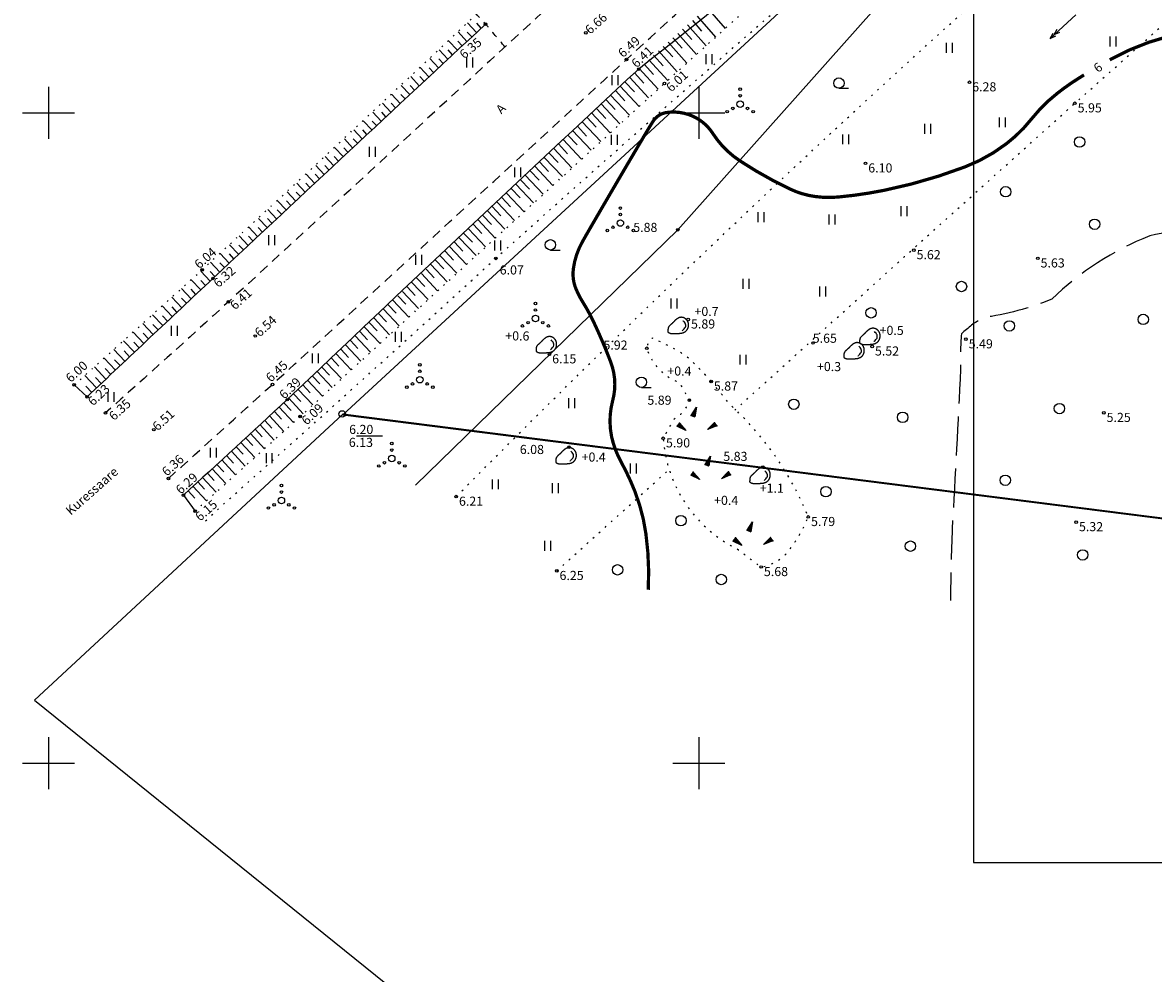
# Model space of a CAD drawing. Units: feet. Extents: x 418548 to 419754, y 6458999 to 6460102.
# Drawn here: x 418548 to 418635, y 6459584 to 6459657 of the extents above; entities that cross this region are included whole.
import ezdxf
from ezdxf.enums import TextEntityAlignment as Align

# ---------------------------------------------------------------- set-up
doc = ezdxf.new("R2010")
doc.units = ezdxf.units.FT
doc.header["$LTSCALE"] = 0.5
for name, pattern in [('ASFBET', [2.5, 1.5, -1]), ('ISOPOHI', [0.2, 0.1, 0.1]), ('ISOPOOL', [8, 6, -2]), ('KATASTRIPIIR', [0.02, 0.01, 0.01]), ('KOLVIK', [1.25, 0.25, -1]), ('KRUUSKILL', [2, 1, -1]), ('NOLVAALL', [1.2, 0.2, -1]), ('NOLVAKRIIPS', [0.2, 0.1, 0.1]), ('NOLVAPEAL', [0.2, 0.1, 0.1])]:
    doc.linetypes.add(name, pattern=pattern)
for name, color, linetype in [('AED', 8, 'Continuous'), ('HALJASTUS', 8, 'Continuous'), ('HORISONTAAL', 8, 'Continuous'), ('KPOHULIIN', 1, 'Continuous'), ('MOOTKORG', 8, 'Continuous'), ('PIIR', 14, 'Continuous'), ('RELJEEF', 8, 'Continuous'), ('TEE', 7, 'Continuous'), ('vork', 7, 'Continuous'), ('VORMISTUS', 7, 'Continuous')]:
    doc.layers.add(name, color=color, linetype=linetype)
doc.styles.add('ITALIC', font='italic.shx')
doc.styles.add('romans', font='romans.shx')
doc.linetypes.add('VO_AED', pattern='A,2.5,[135,mkm.shx,S=0.6,R=0,X=0,Y=0],5,[135,mkm.shx,S=0.6,R=180,X=0,Y=0],2.5', length=10)

# ---------------------------------------------------------------- blocks, each defined once
blk = doc.blocks.new('KIVISU')
at = {"color": 0, "linetype": 'Continuous', "flags": 128}
blk.add_lwpolyline([(-1.64, -0.86), (-1.64, -0.86), (-1.64, -0.86), (-1.63, -0.86), (-1.63, -0.87), (-1.62, -0.87), (-1.61, -0.88), (-1.6, -0.89), (-1.58, -0.9), (-1.56, -0.92), (-1.53, -0.93), (-1.5, -0.95), (-1.47, -0.97), (-1.43, -0.99), (-1.39, -1.01), (-1.35, -1.03), (-1.31, -1.05), (-1.26, -1.06), (-1.22, -1.07), (-1.17, -1.08), (-1.12, -1.08), (-1.07, -1.09), (-1.02, -1.09), (-0.97, -1.09), (-0.92, -1.09), (-0.87, -1.09), (-0.82, -1.09), (-0.77, -1.1), (-0.72, -1.1), (-0.67, -1.1), (-0.62, -1.1), (-0.57, -1.1), (-0.52, -1.1), (-0.47, -1.09), (-0.42, -1.09), (-0.37, -1.09), (-0.32, -1.09), (-0.27, -1.09), (-0.22, -1.09), (-0.17, -1.09), (-0.12, -1.08), (-0.07, -1.08), (-0.02, -1.08), (0.03, -1.07), (0.08, -1.07), (0.13, -1.07), (0.18, -1.06), (0.23, -1.06), (0.28, -1.05), (0.33, -1.05), (0.37, -1.04), (0.42, -1.03), (0.47, -1.03), (0.52, -1.02), (0.57, -1.01), (0.62, -1), (0.67, -0.98), (0.71, -0.97), (0.76, -0.95), (0.81, -0.93), (0.85, -0.91), (0.89, -0.89), (0.94, -0.87), (0.98, -0.84), (1.02, -0.82), (1.06, -0.79), (1.1, -0.76), (1.13, -0.73), (1.17, -0.69), (1.2, -0.66), (1.24, -0.62), (1.27, -0.58), (1.3, -0.54), (1.33, -0.5), (1.35, -0.46), (1.38, -0.42), (1.4, -0.38), (1.42, -0.33), (1.44, -0.29), (1.46, -0.24), (1.48, -0.19), (1.49, -0.15), (1.5, -0.1), (1.51, -0.05), (1.52, 0), (1.53, 0.05), (1.53, 0.1), (1.53, 0.15), (1.53, 0.19), (1.53, 0.24), (1.53, 0.29), (1.53, 0.34), (1.52, 0.39), (1.52, 0.44), (1.51, 0.49), (1.5, 0.54), (1.48, 0.58), (1.47, 0.63), (1.45, 0.68), (1.43, 0.72), (1.41, 0.77), (1.39, 0.81), (1.37, 0.85), (1.34, 0.89), (1.31, 0.93), (1.28, 0.97), (1.25, 1.01), (1.22, 1.05), (1.18, 1.08), (1.15, 1.12), (1.11, 1.15), (1.07, 1.18), (1.03, 1.21), (0.99, 1.23), (0.95, 1.26), (0.91, 1.28), (0.86, 1.3), (0.82, 1.32), (0.77, 1.34), (0.72, 1.35), (0.68, 1.37), (0.63, 1.38), (0.58, 1.39), (0.53, 1.39), (0.48, 1.4), (0.44, 1.4), (0.39, 1.4), (0.34, 1.4), (0.29, 1.39), (0.24, 1.38), (0.2, 1.37), (0.15, 1.36), (0.1, 1.34), (0.06, 1.32), (0.01, 1.3), (-0.03, 1.28), (-0.07, 1.26), (-0.12, 1.23), (-0.16, 1.21), (-0.2, 1.18), (-0.24, 1.15), (-0.28, 1.12), (-0.32, 1.09), (-0.36, 1.06), (-0.4, 1.03), (-0.44, 1), (-0.47, 0.96), (-0.51, 0.93), (-0.55, 0.9), (-0.58, 0.86), (-0.62, 0.82), (-0.65, 0.79), (-0.69, 0.75), (-0.72, 0.72), (-0.76, 0.68), (-0.79, 0.65), (-0.82, 0.61), (-0.86, 0.57), (-0.9, 0.54), (-0.93, 0.5), (-0.97, 0.47), (-1, 0.43), (-1.04, 0.4), (-1.08, 0.37), (-1.11, 0.33), (-1.15, 0.3), (-1.19, 0.27), (-1.23, 0.23), (-1.26, 0.2), (-1.3, 0.17), (-1.34, 0.13), (-1.37, 0.1), (-1.4, 0.07), (-1.44, 0.03), (-1.47, -0.01), (-1.49, -0.05), (-1.52, -0.09), (-1.54, -0.13), (-1.56, -0.17), (-1.57, -0.22), (-1.59, -0.26), (-1.6, -0.31), (-1.6, -0.36), (-1.61, -0.41), (-1.62, -0.46), (-1.62, -0.51), (-1.63, -0.56), (-1.63, -0.6), (-1.63, -0.65), (-1.63, -0.69), (-1.64, -0.73), (-1.64, -0.76), (-1.64, -0.79), (-1.64, -0.81), (-1.64, -0.83), (-1.64, -0.84), (-1.64, -0.85), (-1.64, -0.85), (-1.64, -0.86), (-1.64, -0.86)], close=True, dxfattribs=at)
blk.add_lwpolyline([(0.58, -0.66), (0.64, -0.59), (0.75, -0.47), (0.86, -0.36), (0.97, -0.24), (1.06, -0.11), (1.1, 0.05), (1.1, 0.21), (1.07, 0.36), (1, 0.51), (0.9, 0.63), (0.79, 0.75), (0.69, 0.87)], dxfattribs=at)
blk = doc.blocks.new('KPSUUN')
at = {"linetype": 'Continuous'}
for p, q in [((0.5, 0), (5.88, 0)), ((5, 0), (4.1, 0.3)), ((5, 0), (4.1, -0.3)), ((5.88, 0), (4.97, 0.3)), ((5.88, 0), (4.97, -0.3))]:
    blk.add_line(p, q, dxfattribs=at)
blk = doc.blocks.new('VKORIS')
at = {"linetype": 'Continuous'}
for p, q in [((0, 4), (0, -4)), ((-4, 0), (4, 0))]:
    blk.add_line(p, q, dxfattribs=at)
blk = doc.blocks.new('KIVIKU')
at = {"color": 0, "linetype": 'Continuous'}
for p, q in [((-0.71, 1.44), (0.13, 2.72)), ((-0.61, 1.59), (-0.04, 1.83)), ((-0.51, 1.74), (-0.01, 1.95)), ((-0.41, 1.89), (-0.16, 2)), ((-0.31, 2.04), (0.03, 2.19)), ((-0.21, 2.19), (0.05, 2.31)), ((-0.16, 2), (0.01, 2.07)), ((0.13, 2.72), (-0.15, 1.21)), ((-0.12, 2.34), (0.08, 2.42)), ((-0.02, 2.49), (0.1, 2.54)), ((0.08, 2.64), (0.12, 2.66)), ((-2.53, 0.25), (-2.9, -0.23)), ((-2.7, 0.03), (-2.65, -0.34)), ((-2.62, 0.14), (-2.55, -0.4)), ((-2.53, 0.25), (-1.52, -0.89)), ((-2.53, 0.25), (-2.44, -0.45)), ((-2.41, 0.12), (-2.33, -0.5)), ((-0.71, 1.44), (-0.06, 1.72)), ((-0.71, 1.44), (-0.15, 1.21)), ((-0.58, 1.39), (-0.08, 1.6)), ((-0.45, 1.33), (-0.1, 1.48)), ((-0.31, 1.28), (-0.12, 1.36)), ((-0.18, 1.23), (-0.15, 1.24)), ((1.8, -0.76), (2.88, 0.33)), ((3.14, -0.06), (2.61, 0.05)), ((3.06, 0.06), (2.69, 0.13)), ((2.98, 0.18), (2.78, 0.22)), ((2.9, 0.3), (2.86, 0.3)), ((3.22, -0.17), (2.88, 0.33)), ((-1.52, -0.89), (-2.9, -0.23)), ((-2.88, -0.2), (-2.87, -0.24)), ((-2.79, -0.09), (-2.76, -0.29)), ((-2.29, -0.02), (-2.22, -0.55)), ((-2.17, -0.15), (-2.14, -0.43)), ((-2.14, -0.43), (-2.11, -0.61)), ((-2.06, -0.29), (-2, -0.66)), ((-1.94, -0.42), (-1.9, -0.71)), ((-1.82, -0.56), (-1.79, -0.76)), ((-1.7, -0.69), (-1.68, -0.82)), ((-1.58, -0.83), (-1.57, -0.87)), ((3.22, -0.17), (1.8, -0.76)), ((1.88, -0.73), (1.85, -0.72)), ((2.05, -0.66), (1.93, -0.63)), ((2.22, -0.59), (2.01, -0.55)), ((2.38, -0.52), (2.1, -0.46)), ((2.55, -0.45), (2.18, -0.38)), ((2.45, -0.33), (2.27, -0.29)), ((2.88, -0.31), (2.35, -0.21)), ((3.05, -0.24), (2.44, -0.12)), ((2.72, -0.38), (2.45, -0.33)), ((3.22, -0.17), (2.52, -0.04))]:
    blk.add_line(p, q, dxfattribs=at)
for p in [(-2.53, 0.25), (-0.71, 1.44), (3.22, -0.17)]:
    blk.add_point(p, dxfattribs=at)
blk = doc.blocks.new('HEIN')
at = {"linetype": 'Continuous'}
for p, q in [((-0.46, 0.76), (-0.46, -0.76)), ((0.46, 0.76), (0.46, -0.76))]:
    blk.add_line(p, q, dxfattribs=at)
blk = doc.blocks.new('METS')
at = {"color": 0, "linetype": 'Continuous'}
blk.add_circle((0, 0), 0.8, dxfattribs=at)
blk = doc.blocks.new('VQSA')
at = {"linetype": 'Continuous'}
for centre, radius in [((0, 2.3), 0.2), ((0, 0), 0.5), ((0, 1.3), 0.2), ((-2, -1.15), 0.2), ((-1.13, -0.65), 0.2), ((1.13, -0.65), 0.2), ((2, -1.15), 0.2)]:
    blk.add_circle(centre, radius, dxfattribs=at)
blk = doc.blocks.new('HARVIK')
at = {"linetype": 'Continuous'}
blk.add_line((0, -0.8), (1.5, -0.8), dxfattribs=at)
blk.add_circle((0, 0), 0.8)

msp = doc.modelspace()

# ---------------------------------------------------------------- linework, layer by layer
at = {"layer": 'AED', "linetype": 'VO_AED', "flags": 128}
msp.add_lwpolyline([(418578.211, 6459621.372), (418598.378, 6459641.004), (418614.525, 6459659.13), (418675.17, 6459712.608), (418681.504, 6459716.995)], dxfattribs=at)
at = {"layer": 'HALJASTUS', "linetype": 'KOLVIK', "flags": 128}
for points in [[(418562.061, 6459618.63, -0.00071), (418563.534, 6459619.983, -0.000426), (418569.785, 6459625.557, 0.0027), (418584.378, 6459638.802, -0.005039), (418610.972, 6459662.244, 0.001938), (418618.806, 6459669.366, 0.025115), (418628.488, 6459679.089, -0.002635), (418637.364, 6459686.608, -0.001395), (418653.899, 6459700.38, -0.030697), (418660.151, 6459704.674, 0.032229), (418674.599, 6459718.225, 0.020769), (418675.804, 6459719.93)], [(418602.749, 6459627.121, -0.001051), (418628.907, 6459650.724, -0.000262), (418648.134, 6459667.821, 0.001682), (418670.841, 6459688.715, 0.000394), (418682.263, 6459699.309, -0.004149), (418696.625, 6459712.192)], [(418581.336, 6459620.486, -0.014362), (418620.459, 6459657.861, -0.003635), (418640.762, 6459674.194, 0.000518), (418664.517, 6459695.847, 0.000498), (418671.702, 6459702.428)]]:
    msp.add_lwpolyline(points, format="xyb", dxfattribs=at)
msp.add_lwpolyline([(418589.068, 6459614.776), (418597.601, 6459622.475)], dxfattribs=at)
at = {"layer": 'HORISONTAAL', "linetype": 'ISOPOHI', "const_width": 0.25, "flags": 128}
for points in [[(418631.586, 6459654.06, -0.001024), (418631.76, 6459654.156, -0.083657), (418637.584, 6459656.18, -0.069732), (418644.963, 6459656.39, -0.037142), (418650.202, 6459655.409, -0.059313), (418653.31, 6459654.175, -0.022831), (418657.148, 6459651.864, -0.01289), (418663.634, 6459647.298, -0.015166), (418668.753, 6459643.245, -0.155044), (418669.102, 6459642.692, -0.025726), (418669.198, 6459642.228, -0.002788), (418669.84, 6459637.903, -0.015248), (418670.383, 6459633.035, 0.035711), (418670.7, 6459630.965, 0.187708), (418671.242, 6459630.162, 0.086647), (418673.096, 6459629.307, 0.037991), (418675.662, 6459628.831, 0.018133), (418681.11, 6459628.441, 0.026863), (418684.341, 6459628.502, -0.033002), (418686.972, 6459628.518, -0.095028), (418689.382, 6459627.905, -0.132853), (418690.751, 6459626.746, -0.127912), (418691.314, 6459625.2, -0.122933), (418691.059, 6459623.509, -0.037404), (418690.18, 6459621.774, 0.029918), (418689.049, 6459619.622, 0.015007), (418688.094, 6459617.326, 0.04317), (418687.856, 6459616.493, 0.190524), (418688.065, 6459615.377, 0.218825), (418688.902, 6459614.831, 0.003037), (418690.46, 6459614.609, 0.000696), (418697.269, 6459613.691, 0.000048), (418702.993, 6459612.927, 0.000077), (418706.539, 6459612.456, 0.002163), (418708.93, 6459612.148, 0.069856)], [(418596.104, 6459613.324, 0.047198), (418595.923, 6459617.631, 0.059938), (418595.063, 6459620.919, 0.031463), (418594.003, 6459623.18, -0.052121), (418593.418, 6459624.573, -0.139853), (418593.368, 6459627.865, 0.157024), (418593.224, 6459630.809, 0.010676), (418592.6, 6459632.364, 0.009987), (418591.865, 6459633.997, 0.0296), (418591.113, 6459635.367, -0.039138), (418590.563, 6459636.414, -0.134887), (418590.345, 6459638, -0.096567), (418591.051, 6459640.102, -0.002481), (418591.877, 6459641.539, -0.000934), (418594.098, 6459645.345, -0.001438), (418595.767, 6459648.174, -0.003536), (418596.457, 6459649.318, -0.222818), (418597.513, 6459650.014, -0.138342), (418599.473, 6459649.755, -0.149239), (418601.065, 6459648.407, 0.104163), (418603.143, 6459646.305, 0.035365), (418607.007, 6459644.13, 0.077562), (418608.955, 6459643.554, 0.055822), (418610.705, 6459643.518, 0.027248), (418614.243, 6459644.035, 0.041162), (418620.441, 6459645.829, 0.072792), (418623.638, 6459647.615, 0.061516), (418625.571, 6459649.518, -0.059244), (418627.568, 6459651.503, -0.024904), (418629.137, 6459652.609, -0.002856), (418629.607, 6459652.903, -0.083657)]]:
    msp.add_lwpolyline(points, format="xyb", dxfattribs=at)
at = {"layer": 'HORISONTAAL', "linetype": 'ISOPOOL', "flags": 128}
msp.add_lwpolyline([(418666.141, 6459613.352, -0.001328), (418660.819, 6459620.617, -0.000086), (418653.874, 6459630.346, -0.010382), (418648.876, 6459637.675, 0.120782), (418641.865, 6459641.242, 0.066415), (418634.66, 6459640.529, 0.099488), (418627.131, 6459635.664, -0.062383), (418621.809, 6459634.237, 0.047034), (418620.186, 6459633.005, 0.029703), (418620.121, 6459630.281, -0.001737), (418619.472, 6459618.022, 0.006894), (418619.342, 6459612.509)], format="xyb", dxfattribs=at)
at = {"layer": 'MOOTKORG'}
for centre in [(418583.596, 6459656.808), (418591.299, 6459656.141), (418594.431, 6459654.087), (418595.368, 6459653.357), (418597.344, 6459652.249), (418620.797, 6459652.339), (418628.907, 6459650.724), (418612.805, 6459646.106), (418598.378, 6459641.004), (418584.378, 6459638.802), (418616.521, 6459639.437), (418626.055, 6459638.803), (418561.805, 6459637.927), (418562.636, 6459637.263), (418563.822, 6459635.457), (418599.178, 6459634.109), (418565.89, 6459632.833), (418595.989, 6459631.889), (418608.771, 6459632.296), (418613.322, 6459632.034), (418620.528, 6459632.585), (418588.503, 6459631.43), (418600.934, 6459629.337), (418551.97, 6459629.077), (418567.211, 6459629.112), (418552.954, 6459628.153), (418568.348, 6459627.941), (418599.263, 6459627.897), (418554.372, 6459626.919), (418569.339, 6459626.643), (418631.131, 6459626.926), (418558.094, 6459625.634), (418597.252, 6459624.972), (418590.009, 6459624.292), (418604.906, 6459622.747), (418559.209, 6459621.882), (418560.361, 6459620.603), (418581.336, 6459620.486), (418561.257, 6459619.374), (418608.406, 6459618.924), (418629.009, 6459618.529), (418589.068, 6459614.776), (418604.783, 6459615.077)]:
    msp.add_circle(centre, 0.1, dxfattribs=at)
at = {"layer": 'PIIR', "linetype": 'KATASTRIPIIR', "flags": 128}
for points in [[(418846.49, 6459879.28), (418572.63, 6459626.78), (418892.69, 6459586.21), (418990.59, 6459740.11), (419054.33, 6459752.04), (419025.12, 6459794.24), (419009.75, 6459841.01), (418987.24, 6459832.27), (418981.59, 6459843.21), (418974.56, 6459865.2), (418977.07, 6459870.82), (418988.07, 6459879.32), (418984.08, 6459886.44), (418991.54, 6459892), (418849.74, 6459879.56), (418846.49, 6459879.28)], [(418548.92, 6459604.84), (418698.27, 6459484.4), (419071.94, 6459493.4), (419054.31, 6459751.87), (418990.59, 6459740.11), (418892.69, 6459586.21), (418572.62, 6459626.82), (418548.92, 6459604.84)]]:
    msp.add_lwpolyline(points, close=True, dxfattribs=at)
at = {"layer": 'PIIR', "flags": 128}
msp.add_lwpolyline([(418573.659, 6459625.164), (418575.675, 6459625.164)], dxfattribs=at)
at = {"layer": 'PIIR'}
msp.add_circle((418572.569, 6459626.84), 0.25, dxfattribs=at)
at = {"layer": 'RELJEEF', "linetype": 'NOLVAKRIIPS'}
for p, q in [((418600.621, 6459658.072), (418602.016, 6459656.47)), ((418599.493, 6459657.083), (418600.202, 6459656.279)), ((418599.868, 6459657.413), (418601.28, 6459655.807)), ((418582.164, 6459655.48), (418581.477, 6459656.221)), ((418582.53, 6459655.82), (418582.185, 6459656.193)), ((418582.897, 6459656.16), (418582.202, 6459656.91)), ((418583.264, 6459656.5), (418582.914, 6459656.878)), ((418598.744, 6459656.42), (418599.46, 6459655.615)), ((418599.118, 6459656.752), (418600.544, 6459655.143)), ((418581.431, 6459654.8), (418580.752, 6459655.532)), ((418581.797, 6459655.14), (418581.456, 6459655.508)), ((418597.627, 6459655.419), (418599.073, 6459653.814)), ((418597.999, 6459655.753), (418598.72, 6459654.95)), ((418598.371, 6459656.087), (418599.808, 6459654.479)), ((418580.698, 6459654.12), (418580.026, 6459654.844)), ((418581.064, 6459654.46), (418580.726, 6459654.824)), ((418596.885, 6459654.748), (418598.338, 6459653.149)), ((418597.256, 6459655.084), (418597.981, 6459654.283)), ((418579.965, 6459653.439), (418579.299, 6459654.156)), ((418580.331, 6459653.78), (418579.997, 6459654.14)), ((418595.778, 6459653.736), (418596.507, 6459652.944)), ((418596.147, 6459654.074), (418597.604, 6459652.484)), ((418596.516, 6459654.411), (418597.243, 6459653.614)), ((418578.5, 6459652.078), (418577.845, 6459652.782)), ((418578.866, 6459652.418), (418578.537, 6459652.772)), ((418579.232, 6459652.759), (418578.572, 6459653.469)), ((418579.599, 6459653.099), (418579.267, 6459653.456)), ((418594.677, 6459652.717), (418596.131, 6459651.148)), ((418595.044, 6459653.057), (418595.772, 6459652.27)), ((418595.411, 6459653.397), (418596.869, 6459651.819)), ((418577.767, 6459651.397), (418577.117, 6459652.097)), ((418578.134, 6459651.738), (418577.807, 6459652.088)), ((418593.944, 6459652.037), (418595.393, 6459650.477)), ((418594.31, 6459652.378), (418595.036, 6459651.595)), ((418577.035, 6459650.716), (418576.388, 6459651.411)), ((418577.401, 6459651.057), (418577.077, 6459651.405)), ((418592.845, 6459651.016), (418593.566, 6459650.242)), ((418593.211, 6459651.357), (418594.655, 6459649.805)), ((418593.578, 6459651.697), (418594.301, 6459650.919)), ((418576.303, 6459650.035), (418575.659, 6459650.727)), ((418576.669, 6459650.375), (418576.347, 6459650.722)), ((418592.114, 6459650.334), (418592.832, 6459649.565)), ((418592.48, 6459650.675), (418593.918, 6459649.133)), ((418574.839, 6459648.672), (418574.199, 6459649.359)), ((418575.205, 6459649.013), (418574.885, 6459649.357)), ((418575.571, 6459649.353), (418574.93, 6459650.043)), ((418575.937, 6459649.694), (418575.616, 6459650.039)), ((418591.019, 6459649.309), (418592.446, 6459647.786)), ((418591.384, 6459649.651), (418592.098, 6459648.887)), ((418591.749, 6459649.993), (418593.182, 6459648.459)), ((418574.108, 6459647.99), (418573.469, 6459648.676)), ((418574.474, 6459648.331), (418574.154, 6459648.674)), ((418590.289, 6459648.625), (418591.71, 6459647.112)), ((418590.654, 6459648.967), (418591.366, 6459648.208)), ((418573.376, 6459647.308), (418572.737, 6459647.994)), ((418573.742, 6459647.649), (418573.422, 6459647.992)), ((418589.196, 6459647.598), (418589.901, 6459646.849)), ((418589.56, 6459647.941), (418590.974, 6459646.438)), ((418589.925, 6459648.283), (418590.633, 6459647.529)), ((418571.914, 6459645.944), (418571.273, 6459646.631)), ((418572.279, 6459646.285), (418571.959, 6459646.628)), ((418572.645, 6459646.626), (418572.005, 6459647.312)), ((418573.011, 6459646.967), (418572.691, 6459647.31)), ((418588.468, 6459646.912), (418589.169, 6459646.169)), ((418588.832, 6459647.255), (418590.238, 6459645.764)), ((418571.183, 6459645.262), (418570.54, 6459645.951)), ((418571.548, 6459645.603), (418571.227, 6459645.947)), ((418587.378, 6459645.882), (418588.766, 6459644.416)), ((418587.742, 6459646.225), (418588.438, 6459645.489)), ((418588.105, 6459646.569), (418589.502, 6459645.09)), ((418570.452, 6459644.579), (418569.806, 6459645.271)), ((418570.817, 6459644.921), (418570.495, 6459645.266)), ((418586.652, 6459645.194), (418588.029, 6459643.741)), ((418587.015, 6459645.538), (418587.707, 6459644.808)), ((418569.721, 6459643.897), (418569.072, 6459644.591)), ((418570.086, 6459644.238), (418569.763, 6459644.585)), ((418585.564, 6459644.162), (418586.243, 6459643.445)), ((418585.927, 6459644.506), (418587.291, 6459643.065)), ((418586.29, 6459644.85), (418586.975, 6459644.127)), ((418568.26, 6459642.531), (418567.602, 6459643.235)), ((418568.625, 6459642.872), (418568.297, 6459643.223)), ((418568.99, 6459643.214), (418568.337, 6459643.913)), ((418569.356, 6459643.555), (418569.03, 6459643.904)), ((418584.837, 6459643.475), (418585.511, 6459642.763)), ((418585.201, 6459643.818), (418586.553, 6459642.39)), ((418567.53, 6459641.848), (418566.866, 6459642.557)), ((418567.895, 6459642.189), (418567.564, 6459642.543)), ((418583.748, 6459642.444), (418585.077, 6459641.039)), ((418584.111, 6459642.787), (418584.779, 6459642.082)), ((418584.474, 6459643.131), (418585.815, 6459641.714)), ((418566.8, 6459641.165), (418566.13, 6459641.88)), ((418567.165, 6459641.506), (418566.831, 6459641.862)), ((418582.658, 6459641.413), (418583.314, 6459640.719)), ((418583.022, 6459641.756), (418584.339, 6459640.363)), ((418583.385, 6459642.1), (418584.047, 6459641.4)), ((418566.069, 6459640.481), (418565.393, 6459641.204)), ((418566.434, 6459640.823), (418566.098, 6459641.182)), ((418581.932, 6459640.726), (418582.582, 6459640.038)), ((418582.295, 6459641.069), (418583.601, 6459639.687)), ((418564.61, 6459639.114), (418563.917, 6459639.853)), ((418564.975, 6459639.456), (418564.631, 6459639.823)), ((418565.34, 6459639.798), (418564.655, 6459640.528)), ((418565.705, 6459640.139), (418565.364, 6459640.503)), ((418580.841, 6459639.696), (418582.125, 6459638.336)), ((418581.205, 6459640.039), (418581.849, 6459639.357)), ((418581.568, 6459640.382), (418582.863, 6459639.012)), ((418563.88, 6459638.43), (418563.179, 6459639.178)), ((418564.245, 6459638.772), (418563.896, 6459639.144)), ((418580.114, 6459639.009), (418581.387, 6459637.661)), ((418580.478, 6459639.352), (418581.117, 6459638.676)), ((418563.151, 6459637.746), (418562.439, 6459638.504)), ((418563.516, 6459638.088), (418563.162, 6459638.465)), ((418579.023, 6459637.98), (418579.651, 6459637.314)), ((418579.387, 6459638.323), (418580.649, 6459636.986)), ((418579.75, 6459638.666), (418580.384, 6459637.995)), ((418561.692, 6459636.377), (418560.959, 6459637.158)), ((418562.057, 6459636.72), (418561.693, 6459637.107)), ((418562.422, 6459637.062), (418561.7, 6459637.831)), ((418562.786, 6459637.404), (418562.428, 6459637.786)), ((418578.296, 6459637.294), (418578.919, 6459636.633)), ((418578.659, 6459637.637), (418579.911, 6459636.31)), ((418560.963, 6459635.693), (418560.218, 6459636.486)), ((418561.328, 6459636.035), (418560.958, 6459636.429)), ((418577.204, 6459636.265), (418578.434, 6459634.959)), ((418577.568, 6459636.608), (418578.186, 6459635.952)), ((418577.932, 6459636.951), (418579.172, 6459635.635)), ((418560.235, 6459635.008), (418559.477, 6459635.815)), ((418560.599, 6459635.351), (418560.223, 6459635.75)), ((418576.476, 6459635.579), (418577.696, 6459634.284)), ((418576.84, 6459635.922), (418577.453, 6459635.272)), ((418558.777, 6459633.638), (418557.992, 6459634.473)), ((418559.506, 6459634.323), (418558.735, 6459635.144)), ((418559.87, 6459634.666), (418559.488, 6459635.072)), ((418575.384, 6459634.551), (418575.986, 6459633.911)), ((418575.748, 6459634.893), (418576.958, 6459633.609)), ((418576.112, 6459635.236), (418576.72, 6459634.591)), ((418558.049, 6459632.953), (418557.249, 6459633.803)), ((418558.413, 6459633.296), (418558.017, 6459633.717)), ((418559.141, 6459633.981), (418558.753, 6459634.395)), ((418574.656, 6459633.865), (418575.253, 6459633.231)), ((418575.02, 6459634.208), (418576.219, 6459632.934)), ((418557.321, 6459632.268), (418556.505, 6459633.134)), ((418557.685, 6459632.611), (418557.281, 6459633.04)), ((418573.563, 6459632.838), (418574.743, 6459631.583)), ((418573.928, 6459633.18), (418574.52, 6459632.55)), ((418574.292, 6459633.523), (418575.481, 6459632.258)), ((418556.592, 6459631.583), (418555.761, 6459632.466)), ((418556.956, 6459631.925), (418556.545, 6459632.363)), ((418572.835, 6459632.153), (418574.005, 6459630.908)), ((418573.199, 6459632.495), (418573.786, 6459631.87)), ((418555.137, 6459630.211), (418554.271, 6459631.13)), ((418555.864, 6459630.897), (418555.016, 6459631.798)), ((418555.501, 6459630.554), (418555.072, 6459631.009)), ((418556.228, 6459631.24), (418555.809, 6459631.686)), ((418571.742, 6459631.125), (418572.319, 6459630.51)), ((418572.106, 6459631.468), (418573.266, 6459630.233)), ((418572.471, 6459631.81), (418573.053, 6459631.19)), ((418554.409, 6459629.525), (418553.525, 6459630.463)), ((418554.773, 6459629.868), (418554.335, 6459630.332)), ((418571.013, 6459630.441), (418571.586, 6459629.831)), ((418571.377, 6459630.783), (418572.528, 6459629.558)), ((418553.681, 6459628.839), (418552.778, 6459629.797)), ((418554.045, 6459629.182), (418553.598, 6459629.656)), ((418569.919, 6459629.414), (418571.051, 6459628.208)), ((418570.284, 6459629.756), (418570.852, 6459629.151)), ((418570.648, 6459630.099), (418571.789, 6459628.883)), ((418552.954, 6459628.153), (418551.97, 6459629.077)), ((418553.318, 6459628.496), (418552.861, 6459628.98)), ((418568.825, 6459628.388), (418569.384, 6459627.792)), ((418569.19, 6459628.73), (418570.313, 6459627.533)), ((418569.554, 6459629.072), (418570.118, 6459628.471)), ((418568.095, 6459627.704), (418568.649, 6459627.112)), ((418568.46, 6459628.046), (418569.574, 6459626.858)), ((418566.996, 6459626.684), (418568.084, 6459625.504)), ((418567.363, 6459627.023), (418567.91, 6459626.432)), ((418567.73, 6459627.363), (418568.831, 6459626.18)), ((418566.26, 6459626.007), (418567.338, 6459624.833)), ((418566.628, 6459626.345), (418567.169, 6459625.756)), ((418565.155, 6459624.993), (418565.688, 6459624.411)), ((418565.523, 6459625.331), (418566.594, 6459624.164)), ((418565.892, 6459625.669), (418566.429, 6459625.084)), ((418564.418, 6459624.317), (418564.948, 6459623.739)), ((418564.786, 6459624.655), (418565.85, 6459623.495)), ((418563.312, 6459623.303), (418564.361, 6459622.158)), ((418563.681, 6459623.641), (418564.207, 6459623.067)), ((418564.049, 6459623.979), (418565.106, 6459622.827)), ((418562.206, 6459622.29), (418562.725, 6459621.723)), ((418562.575, 6459622.628), (418563.617, 6459621.49)), ((418562.943, 6459622.965), (418563.466, 6459622.395)), ((418561.468, 6459621.615), (418561.984, 6459621.051)), ((418561.837, 6459621.953), (418562.872, 6459620.822)), ((418560.361, 6459620.603), (418561.257, 6459619.374)), ((418560.73, 6459620.94), (418561.242, 6459620.38)), ((418561.099, 6459621.278), (418562.127, 6459620.154))]:
    msp.add_line(p, q, dxfattribs=at)
at = {"layer": 'RELJEEF', "linetype": 'NOLVAPEAL', "flags": 128}
for points in [[(418671.282, 6459721.47, 0.000624), (418670.143, 6459720.521, 0.002624), (418651.109, 6459703.121, 0.005383), (418626.006, 6459679.376, -0.020868), (418595.368, 6459653.357, 0.0031), (418568.348, 6459627.941, -0.002502), (418560.361, 6459620.603)], [(418583.596, 6459656.808, 0.000767), (418562.636, 6459637.263, 0.000356), (418552.954, 6459628.153)]]:
    msp.add_lwpolyline(points, format="xyb", dxfattribs=at)
at = {"layer": 'RELJEEF', "linetype": 'NOLVAALL', "flags": 128}
for points in [[(418561.257, 6459619.374, 0.000456), (418569.339, 6459626.643, 0.000283), (418597.344, 6459652.249, -0.001269), (418614.249, 6459667.486, 0.00353), (418626.617, 6459678.827, -0.009338), (418652.665, 6459701.211, 0.002166), (418666.21, 6459713.123, -0.006314), (418671.912, 6459717.88, 0.014461), (418674.549, 6459720.367)], [(418551.97, 6459629.077, 0.001352), (418561.805, 6459637.927, 0.002946), (418582.897, 6459657.573)]]:
    msp.add_lwpolyline(points, format="xyb", dxfattribs=at)
at = {"layer": 'RELJEEF', "linetype": 'KOLVIK', "flags": 128}
msp.add_lwpolyline([(418600.934, 6459629.337, 0.037584), (418598.958, 6459631.331, 0.038599), (418596.409, 6459632.676, 0.195505), (418595.989, 6459631.889, 0.232943), (418598.472, 6459629.265, -0.01746), (418599.263, 6459627.897, -0.175574), (418598.107, 6459626.444, 0.017183), (418597.252, 6459624.972, 0.270019), (418603.051, 6459616.409, 0.014385), (418604.783, 6459615.077, 0.211661), (418607.124, 6459616.614, 0.057105), (418608.406, 6459618.924, 0.112854), (418602.401, 6459627.56, 0.004035), (418600.934, 6459629.337)], format="xyb", dxfattribs=at)
at = {"layer": 'TEE', "linetype": 'ASFBET', "flags": 128}
for points in [[(418842.425, 6459892.502, -0.000469), (418824.687, 6459875.924, -0.000004), (418787.171, 6459841.268, -0.000294), (418766.464, 6459822.186, 0.003549), (418745.414, 6459802.464, -0.002729), (418723.105, 6459782.031, 0.000198), (418702.165, 6459762.586, 0.000718), (418683.154, 6459744.877, -0.002438), (418665.781, 6459729.12, -0.002091), (418643.565, 6459709.162, 0.002335), (418619.835, 6459687.141, -0.000043), (418588.559, 6459658.258, -0.000181), (418563.822, 6459635.457, -0.002482), (418554.372, 6459626.919)], [(418559.209, 6459621.882, 0.000432), (418567.211, 6459629.112, 0.000001), (418594.431, 6459654.087, 0.000009), (418624.117, 6459681.33, -0.001015), (418649.434, 6459704.492, 0.00022), (418668.782, 6459722.38, 0.000056), (418688.271, 6459740.413, 0.002765), (418705.735, 6459756.779, -0.008368), (418728.158, 6459776.968, 0.000658), (418749.344, 6459796.876, 0.001014), (418771.729, 6459818.034, -0.007286), (418792.271, 6459836.655, 0.00119), (418811.027, 6459854.069, -0.000196), (418829.338, 6459870.916, 0.000555), (418847.221, 6459887.443)]]:
    msp.add_lwpolyline(points, format="xyb", dxfattribs=at)
at = {"layer": 'TEE', "linetype": 'KRUUSKILL', "flags": 128}
msp.add_lwpolyline([(418585.083, 6459655.053, 0.005914), (418583.596, 6459656.808, 0.000409), (418582.662, 6459657.829, 0.016901), (418582.068, 6459658.388, 0.130837), (418580.051, 6459658.677, 0.027418), (418577.653, 6459658.627)], format="xyb", dxfattribs=at)
at = {"layer": 'VORMISTUS'}
msp.add_lwpolyline([(419189.17, 6459883.853), (418621.107, 6459883.853), (418621.107, 6459592.353), (419189.17, 6459592.353)], close=True, dxfattribs=at)

# ---------------------------------------------------------------- block references
at = {"layer": 'HALJASTUS', "xscale": 0.5, "yscale": 0.5, "zscale": 0.5}
for name, p in [('HEIN', (418619.248, 6459654.98)), ('HEIN', (418631.82, 6459655.482)), ('HEIN', (418600.75, 6459654.12)), ('HEIN', (418582.37, 6459653.865)), ('HEIN', (418593.537, 6459652.509)), ('VQSA', (418603.172, 6459650.657)), ('HARVIK', (418610.762, 6459652.281)), ('HEIN', (418623.306, 6459649.259)), ('HEIN', (418617.582, 6459648.752)), ('HEIN', (418593.482, 6459647.907)), ('HEIN', (418611.259, 6459647.949)), ('METS', (418629.264, 6459647.749)), ('HEIN', (418574.878, 6459646.988)), ('HEIN', (418586.056, 6459645.416)), ('METS', (418623.585, 6459643.925)), ('VQSA', (418593.957, 6459641.519)), ('HEIN', (418604.759, 6459641.973)), ('HEIN', (418615.746, 6459642.423)), ('HEIN', (418610.216, 6459641.789)), ('METS', (418630.425, 6459641.423)), ('HEIN', (418567.136, 6459640.207)), ('HEIN', (418584.515, 6459639.794)), ('HARVIK', (418588.581, 6459639.842)), ('HEIN', (418578.45, 6459638.692)), ('HEIN', (418603.605, 6459636.838)), ('HEIN', (418609.494, 6459636.261)), ('METS', (418620.188, 6459636.638)), ('VQSA', (418587.425, 6459634.184)), ('HEIN', (418598.062, 6459635.338)), ('METS', (418613.237, 6459634.613)), ('METS', (418634.163, 6459634.111)), ('HEIN', (418559.654, 6459633.224)), ('METS', (418623.867, 6459633.609)), ('HEIN', (418576.881, 6459632.77)), ('HEIN', (418570.492, 6459631.119)), ('HEIN', (418603.374, 6459631.011)), ('VQSA', (418578.536, 6459629.473)), ('HARVIK', (418595.579, 6459629.28)), ('HEIN', (418554.778, 6459628.148)), ('HEIN', (418590.21, 6459627.665)), ('METS', (418607.294, 6459627.587)), ('METS', (418627.718, 6459627.252)), ('METS', (418615.664, 6459626.583)), ('HEIN', (418562.643, 6459623.87)), ('VQSA', (418576.381, 6459623.417)), ('HEIN', (418566.944, 6459623.446)), ('HEIN', (418594.944, 6459622.645)), ('VQSA', (418567.896, 6459620.187)), ('HEIN', (418584.321, 6459621.434)), ('HEIN', (418588.94, 6459621.145)), ('METS', (418623.557, 6459621.747)), ('METS', (418609.766, 6459620.868)), ('METS', (418598.612, 6459618.639)), ('HEIN', (418588.362, 6459616.703)), ('METS', (418616.256, 6459616.68)), ('METS', (418629.506, 6459616.004)), ('METS', (418593.744, 6459614.856)), ('METS', (418601.721, 6459614.113))]:
    msp.add_blockref(name, p, dxfattribs=at)
at = {"layer": 'KPOHULIIN', "xscale": 0.5, "yscale": 0.5, "zscale": 0.5, "rotation": 222.5854850874024}
msp.add_blockref('KPSUUN', (418629.163, 6459657.692), dxfattribs=at)
at = {"layer": 'RELJEEF', "xscale": 0.5, "yscale": 0.5, "zscale": 0.5}
for name, p in [('KIVISU', (418598.43, 6459633.574)), ('KIVISU', (418588.293, 6459632.093)), ('KIVISU', (418613.165, 6459632.733)), ('KIVISU', (418611.95, 6459631.625)), ('KIVIKU', (418599.76, 6459626.014)), ('KIVISU', (418589.809, 6459623.552)), ('KIVIKU', (418600.825, 6459622.243)), ('KIVISU', (418604.718, 6459622.047)), ('KIVIKU', (418604.066, 6459617.185))]:
    msp.add_blockref(name, p, dxfattribs=at)
at = {"layer": 'vork', "xscale": 0.5, "yscale": 0.5, "zscale": 0.5}
for p in [(418550, 6459650), (418600, 6459650), (418550, 6459600), (418600, 6459600)]:
    msp.add_blockref('VKORIS', p, dxfattribs=at)

# ---------------------------------------------------------------- texts
at = {"layer": 'HORISONTAAL', "style": 'ITALIC'}
msp.add_text('6', height=0.7, rotation=38.2314, dxfattribs=at).set_placement((418630.677, 6459653.478), align=Align.MIDDLE_CENTER)
at = {"layer": 'MOOTKORG', "style": 'ITALIC'}
for s, rotation, p in [(' 6.66', 41.98866, (418591.006, 6459656.361)), (' 6.35', 40.535, (418581.346, 6459654.485)), (' 6.49', 41.98866, (418593.539, 6459654.562)), (' 6.41', 43.36861, (418594.571, 6459653.761)), (' 6.01', 42.75498, (418597.238, 6459651.917)), (' 6.04', 41.24338, (418560.961, 6459638.333)), (' 6.32', 41.96621, (418562.432, 6459636.885)), (' 6.41', 42.43684, (418563.706, 6459635.167)), (' 6.54', 42.43684, (418565.6, 6459633.083)), (' 6.00', 42.27969, (418551.072, 6459629.587)), (' 6.45', 42.43684, (418566.459, 6459629.613)), (' 6.39', 43.62304, (418567.492, 6459628.286)), (' 6.23', 43.11933, (418552.781, 6459627.779)), (' 6.35', 42.43684, (418554.396, 6459626.656)), (' 6.09', 43.01747, (418569.207, 6459626.305)), (' 6.51', 42.43684, (418557.744, 6459625.865)), (' 6.36', 42.43684, (418558.466, 6459622.385)), (' 6.29', 42.08988, (418559.533, 6459621.004)), (' 6.15', 41.18787, (418561.025, 6459618.939))]:
    msp.add_text(s, height=0.7, rotation=rotation, dxfattribs=at).set_placement(p, align=Align.TOP_LEFT)
for s, p in [(' 6.28', (418620.797, 6459652.339)), (' 5.95', (418628.907, 6459650.724)), (' 6.10', (418612.805, 6459646.106)), (' 5.88', (418594.736, 6459641.533)), (' 5.62', (418616.521, 6459639.437)), (' 5.63', (418626.055, 6459638.803)), (' 6.07', (418584.468, 6459638.263)), (' 5.89', (418599.178, 6459634.109)), (' 5.65', (418608.537, 6459633.015)), (' 5.92', (418592.444, 6459632.486)), (' 5.52', (418613.322, 6459632.034)), (' 5.49', (418620.528, 6459632.585)), (' 6.15', (418588.503, 6459631.43)), (' 5.87', (418600.934, 6459629.337)), (' 5.89', (418595.824, 6459628.251)), (' 5.25', (418631.131, 6459626.926)), (' 5.90', (418597.252, 6459624.972)), (' 6.08', (418586.015, 6459624.462)), (' 5.83', (418601.662, 6459623.931)), (' 6.21', (418581.336, 6459620.486)), (' 5.79', (418608.406, 6459618.924)), (' 5.32', (418629.009, 6459618.529)), (' 6.25', (418589.068, 6459614.776)), (' 5.68', (418604.783, 6459615.077))]:
    msp.add_text(s, height=0.7, dxfattribs=at).set_placement(p, align=Align.TOP_LEFT)
at = {"layer": 'PIIR', "style": 'ITALIC'}
for s, p in [(' 6.20', (418572.893, 6459626.002)), (' 6.13', (418572.87, 6459625.007))]:
    msp.add_text(s, height=0.7, dxfattribs=at).set_placement(p, align=Align.TOP_LEFT)
at = {"layer": 'RELJEEF', "style": 'ITALIC'}
for s, p in [('+0.7', (418599.653, 6459634.163)), ('+0.5', (418613.887, 6459632.707)), ('+0.6', (418585.108, 6459632.28)), ('+0.4', (418597.567, 6459629.577)), ('+0.3', (418609.071, 6459629.927)), ('+0.4', (418590.976, 6459622.965)), ('+1.1', (418604.67, 6459620.577)), ('+0.4', (418601.163, 6459619.639))]:
    msp.add_text(s, height=0.7, rotation=359.53479, dxfattribs=at).set_placement(p, align=Align.BOTTOM_LEFT)
at = {"layer": 'TEE', "style": 'romans'}
for s, rotation, p in [('A', 44.83747, (418584.767, 6459650.309)), ('Kuressaare', 41.50422, (418553.328, 6459620.917))]:
    msp.add_text(s, height=0.7, rotation=rotation, dxfattribs=at).set_placement(p, align=Align.MIDDLE_CENTER)

doc.saveas('drawing.dxf')
